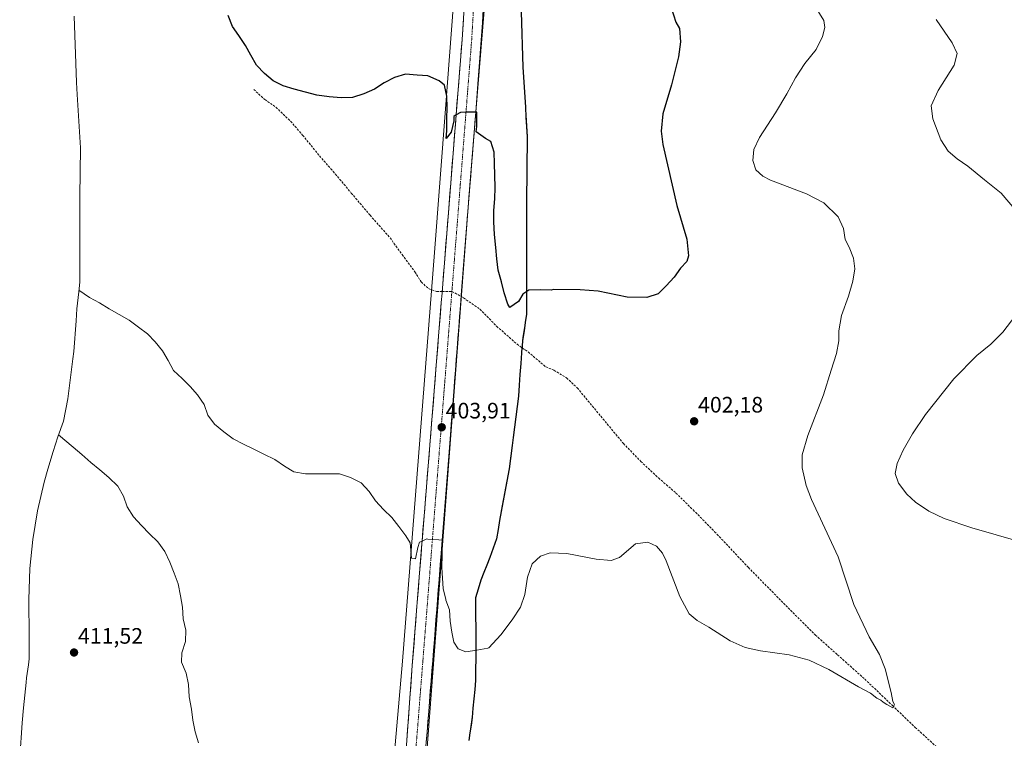
# Model space of a CAD drawing. Units: metres. Extents: x 574709 to 577220, y 4688056 to 4689533.
# Drawn here: x 574757 to 575198, y 4688711 to 4689033 of the extents above; entities that cross this region are included whole.
import ezdxf
from ezdxf.enums import TextEntityAlignment as Align

# ---------------------------------------------------------------- set-up
doc = ezdxf.new("R2010")
doc.units = ezdxf.units.M
doc.header["$MEASUREMENT"] = 0
doc.linetypes.add('TRAZO_Y_PUNTO', pattern=[1, 0.5, -0.25, 0, -0.25])
doc.linetypes.add('TRAZOSX2', pattern=[1.5, 1, -0.5])
for name, color, linetype, lineweight in [('Carretera de calzada única', 19, 'Continuous', 13), ('Carretera de calzada única Cxs', 19, 'Continuous', 13), ('Carretera de calzada única eje', 19, 'TRAZO_Y_PUNTO', 0), ('Carátula', 7, 'Continuous', 5), ('Comunidad autónoma', 142, 'Continuous', 30), ('Cultivos herbáceos CxS', 92, 'Continuous', 0), ('Curva de nivel maestra', 36, 'Continuous', 30), ('Curva de nivel normal', 36, 'Continuous', 0), ('Matorral CxS', 135, 'Continuous', 0), ('Municipio', 9, 'Continuous', 13), ('Municipio CxS', 142, 'Continuous', 0), ('Núcleo urbano CxS', 19, 'Continuous', 0), ('Provincia', 19, 'Continuous', 0), ('Punto de cota en terreno', 7, 'Continuous', 0), ('Rótulo de punto de cota en terreno', 19, 'Continuous', 0), ('Senda', 19, 'TRAZOSX2', 0)]:
    doc.layers.add(name, color=color, linetype=linetype, lineweight=lineweight)
doc.styles.add('Arial', font='txt', dxfattribs={"height": 0.2})

# ---------------------------------------------------------------- blocks, each defined once
blk = doc.blocks.new('*U150')
at = {"layer": 'Cultivos herbáceos CxS', "color": 92, "linetype": 'Continuous', "lineweight": 0}
for points in [[(574957.7915, 4688709.9229, 406.9247), (574959.2717, 4688720.3631, 406.4669), (574960.8517, 4688736.9027, 405.816), (574960.8919, 4688756.6125, 405.0761), (574960.8221, 4688773.9023, 404.5992), (574963.2023, 4688781.8025, 404.4689), (574967.2323, 4688791.9921, 404.1942), (574970.2523, 4688800.4021, 403.9229), (574972.2323, 4688812.6219, 403.3366), (574975.8427, 4688831.7119, 402.4209), (574980.0229, 4688864.2813, 401.5907), (574981.4631, 4688884.1311, 401.1066), (574981.8229, 4688889.2211, 400.9984), (574982.1593, 4688891.3379, 400.8957), (574983.6831, 4688900.9309, 400.471), (574983.6031, 4688918.2207, 399.7361), (574983.5835, 4688951.1505, 398.7739), (574983.9635, 4688980.4003, 398.0055), (574982.0339, 4689011.6801, 396.7706), (574981.0141, 4689041.4297, 395.7059)], [(574756.6201, 4688702.3181, 411.4247), (574757.7825, 4688717.8153, 411.4253), (574758.2825, 4688724.5913, 411.557), (574759.4511, 4688735.9753, 411.7216), (574759.7199, 4688737.9419, 411.712), (574760.5599, 4688743.8669, 411.6386), (574760.8195, 4688746.5837, 411.6301), (574760.8393, 4688756.3537, 411.6734), (574760.7717, 4688773.0403, 412.478), (574761.1983, 4688786.9307, 412.7412), (574762.4811, 4688799.9553, 412.8248), (574764.6131, 4688812.8681, 412.4584), (574767.5849, 4688825.6139, 411.6647), (574769.2717, 4688831.5419, 411.3084), (574771.6517, 4688839.4419, 410.7053), (574773.7641, 4688846.0379, 410.1162), (574776.2897, 4688853.0467, 409.096), (574778.1715, 4688862.9979, 408.3975), (574780.4781, 4688880.9707, 407.5229), (574780.8947, 4688884.2167, 407.403), (574781.8899, 4688897.9241, 406.31), (574782.2673, 4688903.2653, 405.8004), (574783.0409, 4688910.9199, 405.0807), (574783.4811, 4688915.2753, 404.7637), (574783.5585, 4688915.8575, 404.727), (574783.5521, 4688917.2447, 404.6449), (574783.5501, 4688918.0485, 404.6056), (574783.5301, 4688950.9785, 403.8001), (574783.5301, 4688951.1001, 403.7971), (574783.5469, 4688953.6981, 403.7207), (574783.8303, 4688975.5129, 403.1527), (574782.3659, 4688999.3629, 403.2555), (574782.1099, 4689004.6999, 403.2806), (574781.0799, 4689034.4499, 403.4527)], [(574953.5141, 4689075.7491, 397.0729), (574947.2599, 4688992.9559, 400.1056), (574942.4017, 4688928.6405, 401.7332), (574928.1141, 4688745.5485, 406.5705), (574913.8265, 4688583.6231, 409.7506)]]:
    blk.add_polyline3d(points, dxfattribs=at)
blk = doc.blocks.new('*U168')
at = {"layer": 'Curva de nivel normal', "color": 36, "linetype": 'Continuous', "lineweight": 0}
blk.add_polyline3d([(574783.12, 4688911.69, 405), (574787.88, 4688908.43, 405), (574792.33, 4688906.08, 405), (574796.73, 4688903.4, 405), (574801.15, 4688900.82, 405), (574805.64, 4688898.28, 405), (574809.77, 4688895.13, 405), (574813.83, 4688892.16, 405), (574817.35, 4688888.57, 405), (574820.63, 4688884.57, 405), (574823.11, 4688880.14, 405), (574825.56, 4688875.67, 405), (574829.36, 4688872.16, 405), (574832.97, 4688868.57, 405), (574836.25, 4688864.79, 405), (574839.19, 4688860.5, 405), (574840.81, 4688855.72, 405), (574843.93, 4688851.62, 405), (574848.1, 4688848.28, 405), (574852.27, 4688845.12, 405), (574856.84, 4688842.77, 405), (574861.48, 4688840.48, 405), (574866.02, 4688838.28, 405), (574870.88, 4688835.85, 405), (574875.16, 4688832.85, 405), (574879.33, 4688830.33, 405), (574884.58, 4688829.38, 405), (574889.6, 4688829.43, 405), (574894.69, 4688829.45, 405), (574899.91, 4688829.45, 405), (574904.84, 4688827.74, 405), (574909.6, 4688825.39, 405), (574913.13, 4688821.49, 405), (574916.01, 4688817.38, 405), (574919.57, 4688813.45, 405), (574923.21, 4688809.87, 405), (574926.44, 4688805.75, 405), (574929.5, 4688801.67, 405), (574931.47, 4688798.48, 405), (574931.93, 4688793.43, 405), (574932.11, 4688791.62, 405), (574933.28, 4688791.48, 405), (574933.88, 4688791.4, 405), (574934.96, 4688796.4, 405), (574935.73, 4688798.81, 405), (574936.84, 4688799.29, 405), (574939.01, 4688800.22, 405), (574939.45, 4688800.19, 405), (574941.45, 4688800.02, 405), (574944.3, 4688799.77, 405), (574945.84, 4688799.63, 405), (574946.03, 4688799.61, 405), (574945.71, 4688787.23, 405), (574946.22, 4688778.04, 405), (574947.4, 4688773.18, 405), (574947.52, 4688772.88, 405), (574949.17, 4688768.47, 405), (574949.38, 4688763.41, 405), (574950.11, 4688758.45, 405), (574951.03, 4688753.95, 405), (574953.01, 4688751.07, 405), (574956.39, 4688749.65, 405), (574961.39, 4688750.39, 405), (574966.32, 4688751.35, 405), (574966.69, 4688751.41, 405), (574972.1, 4688757.26, 405), (574977.12, 4688764.02, 405), (574980.96, 4688769.62, 405), (574982.87, 4688775.42, 405), (574984.05, 4688783.15, 405), (574986.07, 4688789.04, 405), (574989.87, 4688792.56, 405), (574994.24, 4688794.02, 405), (575001.71, 4688793.71, 405), (575014.78, 4688791.12, 405), (575021.57, 4688790.64, 405), (575025.26, 4688791.96, 405), (575032.34, 4688798.1, 405), (575037.91, 4688798.73, 405), (575041.74, 4688797.04, 405), (575044.47, 4688793.85, 405), (575046.15, 4688790.43, 405), (575052.22, 4688774.39, 405), (575056.46, 4688766.75, 405), (575060, 4688763.77, 405), (575065.23, 4688760.67, 405), (575074.85, 4688754.62, 405), (575081.48, 4688751.58, 405), (575088.37, 4688750.14, 405), (575101.2, 4688748.3, 405), (575110.18, 4688745.95, 405), (575119.03, 4688741.8, 405), (575132.28, 4688734.05, 405), (575137.71, 4688731.14, 405), (575140.53, 4688728.96, 405), (575142.24, 4688728.01, 405), (575143.27, 4688727.04, 405), (575145.02, 4688726.08, 405), (575147.66, 4688724.6, 405), (575148.38, 4688726.11, 405), (575147.68, 4688727.46, 405), (575146.96, 4688731.4, 405), (575144.23, 4688742, 405), (575141.68, 4688748.45, 405), (575136.97, 4688756.44, 405), (575130.23, 4688770.8, 405), (575123.15, 4688792.29, 405), (575111.24, 4688817.88, 405), (575108.89, 4688824.12, 405), (575107.09, 4688832.16, 405), (575106.98, 4688837.99, 405), (575109.52, 4688846.61, 405), (575116.6, 4688864.86, 405), (575120.02, 4688875.87, 405), (575122.35, 4688883.35, 405), (575123.41, 4688889.05, 405), (575123.41, 4688893.51, 405), (575124.63, 4688900.34, 405), (575127.79, 4688909.03, 405), (575129.78, 4688915.66, 405), (575130.63, 4688921.33, 405), (575130.08, 4688925.99, 405), (575128.09, 4688930.99, 405), (575126.24, 4688934.33, 405), (575125.52, 4688939.38, 405), (575123.1, 4688944.52, 405), (575116.73, 4688950.77, 405), (575108.92, 4688954.93, 405), (575092.84, 4688961, 405), (575089.4, 4688962.74, 405), (575086.3, 4688965.58, 405), (575084.99, 4688969.86, 405), (575085.4, 4688974.68, 405), (575087.98, 4688980.14, 405), (575095.11, 4688991.11, 405), (575100.21, 4688999.64, 405), (575103.98, 4689006.89, 405), (575108.23, 4689013.33, 405), (575113.31, 4689019.59, 405), (575116.12, 4689025.32, 405), (575117.18, 4689029.32, 405), (575116.7, 4689032.5, 405), (575112.12, 4689040.04, 405)], dxfattribs=at)
blk = doc.blocks.new('*U171')
at = {"layer": 'Curva de nivel maestra', "color": 36, "linetype": 'Continuous', "lineweight": 30}
blk.add_polyline3d([(575048.39, 4689038.4, 400), (575050.4, 4689031.73, 400), (575052.13, 4689028.88, 400), (575052.58, 4689022.91, 400), (575051.72, 4689016.31, 400), (575048.58, 4689003.7, 400), (575044.65, 4688990.65, 400), (575043.85, 4688982.97, 400), (575044.62, 4688976.98, 400), (575050.94, 4688949.68, 400), (575055.38, 4688934.52, 400), (575056.17, 4688927.14, 400), (575055.36, 4688924.58, 400), (575052.52, 4688921.49, 400), (575049.65, 4688917.46, 400), (575046.06, 4688913.61, 400), (575042.52, 4688910.08, 400), (575037.44, 4688908.36, 400), (575028.73, 4688908.59, 400), (575015.68, 4688911.2, 400), (575007.69, 4688911.8, 400), (574995.56, 4688911.93, 400), (574994.75, 4688911.74, 400), (574989.75, 4688911.78, 400), (574984.69, 4688911.76, 400), (574981.9, 4688909.91, 400), (574980.01, 4688906.6, 400), (574976.11, 4688903.89, 400), (574975.27, 4688905.37, 400), (574973.59, 4688910.5, 400), (574972.41, 4688915.48, 400), (574970.94, 4688920.68, 400), (574970.35, 4688925.81, 400), (574969.83, 4688930.82, 400), (574969.19, 4688936.57, 400), (574968.99, 4688942.25, 400), (574969, 4688947.34, 400), (574969.38, 4688952.57, 400), (574969.58, 4688957.64, 400), (574969.41, 4688963.29, 400), (574969.3, 4688968.4, 400), (574969.12, 4688973.52, 400), (574967.54, 4688978.3, 400), (574965.23, 4688979.7, 400), (574961.11, 4688982.57, 400), (574961.3, 4688984.96, 400), (574961.3, 4688991.5, 400), (574959.19, 4688991.45, 400), (574956.49, 4688991.41, 400), (574954.04, 4688991.37, 400), (574952.08, 4688990.21, 400), (574951, 4688989.56, 400), (574950.97, 4688987.58, 400), (574949.86, 4688982.43, 400), (574947.54, 4688979.64, 400), (574947.96, 4688983.05, 400), (574947.98, 4688988.52, 400), (574948.06, 4688993.58, 400), (574947.91, 4688998.63, 400), (574946.8, 4689003.52, 400), (574944.47, 4689005.42, 400), (574939.46, 4689007.7, 400), (574934.64, 4689008.06, 400), (574929.35, 4689008.54, 400), (574924.43, 4689007.04, 400), (574919.84, 4689004.59, 400), (574915.54, 4689001.71, 400), (574910.77, 4688999.72, 400), (574905.68, 4688998.06, 400), (574900.57, 4688997.85, 400), (574895.24, 4688998.39, 400), (574889.62, 4688999.04, 400), (574884.64, 4689000.34, 400), (574879.5, 4689001.83, 400), (574874.68, 4689003.2, 400), (574870.11, 4689005.49, 400), (574866.25, 4689008.84, 400), (574862.66, 4689012.58, 400), (574860.16, 4689016.92, 400), (574857.74, 4689021.39, 400), (574854.79, 4689025.75, 400), (574851.88, 4689029.86, 400), (574850.01, 4689034.73, 400)], dxfattribs=at)
blk = doc.blocks.new('5PATER')
at = {"layer": 'Carátula', "linetype": 'Continuous', "lineweight": 5}
h = blk.add_hatch(color=250, dxfattribs=at)
edge = h.paths.add_edge_path()
edge.add_ellipse((0, 0.01), major_axis=(-1.33, -1.34), ratio=0.999422, start_angle=0, end_angle=360)
blk = doc.blocks.new('*U179')
at = {"layer": 'Carretera de calzada única Cxs', "color": 19, "linetype": 'Continuous', "lineweight": 13}
for points in [[(574964.12, 4689036.03, 398.07), (574963.89, 4689031.46, 398.32), (574963.55, 4689026.9, 398.61), (574963.21, 4689022.34, 398.79), (574962.88, 4689017.79, 399.03), (574962.54, 4689013.23, 399.35), (574962.2, 4689008.67, 399.56), (574961.86, 4689004.11, 399.63), (574961.53, 4688999.9, 399.91), (574961.19, 4688995.7, 400.02), (574960.86, 4688991.49, 400.05), (574960.48, 4688986.72, 400.12), (574960.1, 4688981.95, 400.28), (574959.72, 4688977.18, 400.44), (574959.35, 4688972.41, 400.57), (574958.97, 4688967.64, 400.74), (574958.59, 4688962.87, 400.91), (574958.21, 4688958.1, 401.06), (574957.83, 4688953.32, 401.15), (574957.45, 4688948.55, 401.3), (574957.07, 4688943.78, 401.48), (574956.7, 4688939.01, 401.52), (574956.32, 4688934.24, 401.57), (574955.94, 4688929.47, 401.7), (574955.56, 4688924.7, 401.6), (574955.27, 4688920.89, 401.58), (574954.97, 4688917.09, 401.7), (574954.68, 4688913.28, 401.93), (574954.38, 4688909.47, 402.17), (574954.01, 4688904.66, 402.09), (574953.64, 4688899.85, 402.16), (574953.27, 4688895.03, 402.32), (574952.89, 4688890.22, 402.51), (574952.52, 4688885.41, 402.68), (574952.15, 4688880.6, 402.71), (574951.78, 4688875.79, 402.75), (574951.41, 4688870.97, 402.9), (574951.04, 4688866.16, 402.93), (574950.67, 4688861.35, 402.93), (574950.3, 4688856.54, 403.04), (574949.92, 4688851.73, 403.15), (574949.55, 4688846.91, 403.22), (574949.18, 4688842.1, 403.39), (574948.81, 4688837.29, 403.59), (574948.44, 4688832.58, 403.78), (574948.07, 4688827.88, 403.95), (574947.7, 4688823.17, 404.08), (574947.33, 4688818.46, 404.23), (574946.95, 4688813.75, 404.43), (574946.58, 4688809.05, 404.58), (574946.21, 4688804.34, 404.63), (574945.84, 4688799.63, 404.57), (574945.49, 4688795.2, 404.76), (574945.14, 4688790.76, 404.87), (574944.79, 4688786.33, 404.96), (574944.44, 4688781.9, 405.14), (574944.09, 4688777.47, 405.34), (574943.74, 4688773.03, 405.52), (574943.39, 4688768.6, 405.68), (574943.03, 4688764.03, 405.87), (574942.67, 4688759.46, 406.08), (574942.31, 4688754.89, 406.22), (574941.95, 4688750.31, 406.24), (574941.59, 4688745.74, 406.37), (574941.23, 4688741.17, 406.52), (574940.87, 4688736.6, 406.62), (574940.51, 4688732.03, 406.77), (574940.15, 4688727.46, 406.92), (574939.79, 4688722.88, 407.09), (574939.43, 4688718.31, 407.2), (574939.07, 4688713.74, 407.36), (574938.64, 4688709.35, 407.54)], [(574930.01, 4688710.14, 407.76), (574930.36, 4688714.91, 407.68), (574930.7, 4688719.69, 407.56), (574931.05, 4688724.46, 407.38), (574931.39, 4688729.24, 407.23), (574931.73, 4688734.01, 407.07), (574932.08, 4688738.79, 406.93), (574932.42, 4688743.56, 406.77), (574932.81, 4688748.53, 406.61), (574933.21, 4688753.49, 406.31), (574933.6, 4688758.46, 406.17), (574933.99, 4688763.43, 406.07), (574934.39, 4688768.39, 405.92), (574934.78, 4688773.36, 405.77), (574935.18, 4688778.32, 405.65), (574935.57, 4688783.29, 405.5), (574935.96, 4688788.26, 405.45), (574936.36, 4688793.22, 405.31), (574936.75, 4688798.19, 405.18), (574936.84, 4688799.29, 405.14), (574937.23, 4688804.1, 404.97), (574937.61, 4688808.9, 404.75), (574938, 4688813.71, 404.67), (574938.39, 4688818.51, 404.52), (574938.78, 4688823.32, 404.41), (574939.16, 4688828.12, 404.29), (574939.55, 4688832.93, 404.2), (574939.94, 4688837.74, 404.13), (574940.32, 4688842.54, 404.07), (574940.71, 4688847.35, 403.97), (574941.1, 4688852.15, 403.8), (574941.49, 4688856.96, 403.61), (574941.87, 4688861.76, 403.5), (574942.26, 4688866.57, 403.38), (574942.66, 4688871.52, 403.25), (574943.05, 4688876.47, 403.05), (574943.45, 4688881.41, 402.87), (574943.85, 4688886.36, 402.78), (574944.24, 4688891.31, 402.71), (574944.64, 4688896.26, 402.63), (574945.03, 4688901.2, 402.52), (574945.43, 4688906.15, 402.48), (574945.76, 4688910.3, 402.42), (574945.95, 4688912.58, 402.37), (574946.11, 4688914.59, 402.32), (574946.47, 4688919.1, 402.13), (574946.82, 4688923.6, 401.76), (574947.18, 4688928.11, 401.64), (574947.53, 4688932.62, 401.53), (574947.89, 4688937.13, 401.44), (574948.25, 4688941.63, 401.41), (574948.6, 4688946.14, 401.33), (574948.96, 4688950.65, 401.25), (574949.31, 4688955.15, 401.2), (574949.67, 4688959.66, 401.14), (574950.01, 4688964.02, 401.1), (574950.36, 4688968.39, 401.03), (574950.7, 4688972.75, 400.85), (574951.05, 4688977.12, 400.72), (574951.39, 4688981.48, 400.54), (574951.74, 4688985.85, 400.32), (574952.08, 4688990.21, 400.08), (574952.46, 4688995.05, 399.86), (574952.85, 4688999.88, 399.66), (574953.23, 4689004.72, 399.51), (574953.61, 4689009.56, 399.42), (574953.99, 4689014.4, 399.26), (574954.38, 4689019.23, 399.15), (574954.76, 4689024.07, 399.08), (574955.04, 4689028.55, 398.88), (574955.32, 4689033.02, 398.71)]]:
    blk.add_polyline3d(points, dxfattribs=at)

msp = doc.modelspace()

# ---------------------------------------------------------------- linework, layer by layer
at = {"layer": 'Carretera de calzada única', "color": 19, "linetype": 'Continuous', "lineweight": 13}
for points in [[(574954.33, 4688908.85), (574954.38, 4688909.47), (574955.56, 4688924.7), (574960.86, 4688991.49), (574961.86, 4689004.11), (574963.89, 4689031.46), (574965.25, 4689058.85), (574965.71, 4689073.45), (574965.53, 4689093.88), (574964.69, 4689114.3), (574963.19, 4689134.68), (574962.13, 4689144.84), (574961.23, 4689153.44), (574957.28, 4689181.9), (574952.69, 4689210.26), (574947.53, 4689238.08), (574939.21, 4689282.53), (574934.43, 4689308.1), (574927.32, 4689344.7), (574914.95, 4689411.13), (574910.89, 4689432.92), (574909.76, 4689438.99), (574908.47, 4689445.96)], [(574923.16, 4689321.84), (574928.48, 4689293.84), (574930.79, 4689281.4), (574936.95, 4689248.16), (574943.61, 4689212.89), (574948.8, 4689182.45), (574953.34, 4689150.28), (574954.33, 4689140.29), (574955.64, 4689127.18), (574957.3, 4689095.46), (574957, 4689059.88), (574954.76, 4689024.07), (574952.08, 4688990.21), (574949.67, 4688959.66), (574946.11, 4688914.59), (574945.95, 4688912.58), (574945.83, 4688911.13)], [(574945.83, 4688911.13), (574945.76, 4688910.3), (574945.43, 4688906.15), (574942.26, 4688866.57), (574936.84, 4688799.29), (574936.75, 4688798.19), (574932.42, 4688743.56), (574928.64, 4688691.04), (574928.33, 4688687.38), (574926.43, 4688665.26), (574924.77, 4688645.97), (574923.58, 4688633.29), (574915.26, 4688543.45)], [(574934.38, 4688663.43), (574934.48, 4688664.76), (574935.24, 4688674.55), (574936.5, 4688687.41), (574939.07, 4688713.74), (574943.39, 4688768.6), (574945.84, 4688799.63), (574948.81, 4688837.29), (574954.33, 4688908.85)]]:
    msp.add_lwpolyline(points, dxfattribs=at)
at = {"layer": 'Carretera de calzada única eje', "color": 19, "linetype": 'TRAZO_Y_PUNTO', "lineweight": 0}
for points in [[(574960.34, 4689046.1), (574959.26, 4689027.72), (574959.05, 4689024.07), (574958.28, 4689014.2), (574957.23, 4689000.86), (574956.49, 4688991.41), (574954.15, 4688961.63), (574954.05, 4688960.37), (574953.95, 4688959.14), (574953.86, 4688957.94), (574952.62, 4688942.16), (574951.27, 4688925.09), (574950.85, 4688919.66), (574950.29, 4688912.57), (574950.25, 4688912.01), (574950.18, 4688911.17)], [(574950.18, 4688911.17), (574950.1, 4688910.23), (574950.06, 4688909.61), (574949.99, 4688908.76), (574947.14, 4688872.43), (574946.99, 4688870.49), (574946.76, 4688867.65), (574946.56, 4688865.11), (574945.53, 4688851.95), (574941.46, 4688800.18), (574941.37, 4688798.98), (574941.25, 4688797.53), (574940.13, 4688783.16), (574938.02, 4688756.33), (574937.16, 4688745.42), (574936.89, 4688741.92), (574936.79, 4688740.69), (574935.82, 4688728.33), (574934.67, 4688713.74), (574933.66, 4688701.97)]]:
    msp.add_lwpolyline(points, dxfattribs=at)
at = {"layer": 'Comunidad autónoma', "color": 142, "linetype": 'Continuous', "lineweight": 30}
msp.add_polyline3d([(574981.13, 4689036.41, 395.83), (574981.3, 4689031.45, 396.01), (574981.47, 4689026.49, 396.2), (574981.65, 4689021.54, 396.4), (574981.82, 4689016.58, 396.62), (574981.99, 4689011.62, 396.85), (574982.26, 4689007.15, 397.04), (574982.54, 4689002.69, 397.22), (574982.81, 4688998.22, 397.51), (574983.09, 4688993.75, 397.65), (574983.36, 4688989.28, 397.85), (574983.64, 4688984.82, 398.02), (574983.91, 4688980.35, 398.13), (574983.85, 4688975.47, 398.24), (574983.78, 4688970.6, 398.31), (574983.72, 4688965.72, 398.43), (574983.66, 4688960.85, 398.56), (574983.59, 4688955.97, 398.64), (574983.53, 4688951.1, 398.75), (574983.53, 4688946.4, 398.88), (574983.54, 4688941.69, 398.99), (574983.54, 4688936.99, 399.1), (574983.54, 4688932.28, 399.24), (574983.54, 4688927.58, 399.39), (574983.55, 4688922.87, 399.53), (574983.55, 4688918.17, 399.68), (574983.57, 4688913.85, 399.81), (574983.59, 4688909.53, 399.97), (574983.61, 4688905.2, 400.13), (574983.63, 4688900.88, 400.31), (574983.05, 4688897.22, 400.5), (574982.47, 4688893.55, 400.72), (574981.89, 4688889.89, 400.91), (574981.77, 4688889.17, 400.95), (574981.59, 4688886.62, 401), (574981.41, 4688884.08, 401.02), (574981.38, 4688883.65, 401.02), (574981.03, 4688878.79, 401.13), (574980.67, 4688873.94, 401.23), (574980.32, 4688869.09, 401.34), (574979.97, 4688864.23, 401.49), (574979.37, 4688859.58, 401.62), (574978.78, 4688854.92, 401.74), (574978.18, 4688850.27, 401.89), (574977.58, 4688845.62, 402.01), (574976.98, 4688840.97, 402.11), (574976.39, 4688836.31, 402.22), (574975.79, 4688831.66, 402.35), (574974.89, 4688826.89, 402.5), (574973.99, 4688822.12, 402.68), (574973.08, 4688817.34, 402.88), (574972.18, 4688812.57, 403.1), (574971.52, 4688808.5, 403.33), (574970.86, 4688804.42, 403.51), (574970.2, 4688800.35, 403.69), (574968.69, 4688796.14, 403.85), (574967.18, 4688791.94, 404.03), (574965.84, 4688788.54, 404.15), (574964.49, 4688785.15, 404.26), (574963.15, 4688781.75, 404.37), (574961.96, 4688777.8, 404.5), (574960.77, 4688773.85, 404.59), (574960.79, 4688769.53, 404.65), (574960.8, 4688765.21, 404.73), (574960.82, 4688760.88, 404.83), (574960.84, 4688756.56, 404.96), (574960.83, 4688751.63, 405.15), (574960.82, 4688746.71, 405.32), (574960.81, 4688741.78, 405.49), (574960.8, 4688736.85, 405.66), (574960.41, 4688732.71, 405.82), (574960.01, 4688728.58, 406), (574959.62, 4688724.45, 406.16), (574959.22, 4688720.31, 406.33), (574958.73, 4688716.83, 406.46), (574958.23, 4688713.35, 406.59), (574957.74, 4688709.87, 406.74)], dxfattribs=at)
at = {"layer": 'Cultivos herbáceos CxS', "color": 92, "linetype": 'Continuous', "lineweight": 0}
for points in [[(574904.53, 4689400.82, 386.5), (574911.18, 4689363.09, 387.69), (574934.99, 4689235.56, 391.54), (574945.69, 4689167.57, 393.48), (574949.81, 4689141.37, 394.56), (574953.51, 4689075.75, 397.07), (574947.26, 4688992.96, 400.11), (574942.4, 4688928.64, 401.73), (574928.11, 4688745.55, 406.57), (574913.83, 4688583.62, 409.75), (574903.14, 4688467.84, 411.57)], [(574981.01, 4689041.43, 395.71), (574982.03, 4689011.68, 396.77), (574983.96, 4688980.4, 398.01), (574983.58, 4688951.15, 398.77), (574983.6, 4688918.22, 399.74), (574983.68, 4688900.93, 400.47), (574982.16, 4688891.34, 400.9), (574981.82, 4688889.22, 401), (574981.46, 4688884.13, 401.11), (574980.02, 4688864.28, 401.59), (574975.84, 4688831.71, 402.42), (574972.23, 4688812.62, 403.34), (574970.25, 4688800.4, 403.92), (574967.23, 4688791.99, 404.19), (574963.2, 4688781.8, 404.47), (574960.82, 4688773.9, 404.6), (574960.89, 4688756.61, 405.08), (574960.85, 4688736.9, 405.82), (574959.27, 4688720.36, 406.47), (574957.79, 4688709.92, 406.92)], [(574781.08, 4689034.45, 403.45), (574782.11, 4689004.7, 403.28), (574782.37, 4688999.36, 403.26), (574783.83, 4688975.51, 403.15), (574783.55, 4688953.7, 403.72), (574783.53, 4688951.1, 403.8), (574783.53, 4688950.98, 403.8), (574783.55, 4688918.05, 404.61), (574783.55, 4688917.24, 404.64), (574783.56, 4688915.86, 404.73), (574783.48, 4688915.28, 404.76), (574783.04, 4688910.92, 405.08), (574782.27, 4688903.27, 405.8), (574781.89, 4688897.92, 406.31), (574780.89, 4688884.22, 407.4), (574780.48, 4688880.97, 407.52), (574778.17, 4688863, 408.4), (574776.29, 4688853.05, 409.1), (574773.76, 4688846.04, 410.12), (574771.65, 4688839.44, 410.71), (574769.27, 4688831.54, 411.31), (574767.58, 4688825.61, 411.66), (574764.61, 4688812.87, 412.46), (574762.48, 4688799.96, 412.82), (574761.2, 4688786.93, 412.74), (574760.77, 4688773.04, 412.48), (574760.84, 4688756.35, 411.67), (574760.82, 4688746.58, 411.63), (574760.56, 4688743.87, 411.64), (574759.72, 4688737.94, 411.71), (574759.45, 4688735.98, 411.72), (574758.28, 4688724.59, 411.56), (574757.78, 4688717.82, 411.43), (574756.62, 4688702.32, 411.42)]]:
    msp.add_polyline3d(points, dxfattribs=at)
at = {"layer": 'Curva de nivel normal', "color": 36, "linetype": 'Continuous', "lineweight": 0}
for points in [[(575167.09, 4689032.97, 410), (575174.23, 4689022.52, 410), (575176.5, 4689017.7, 410), (575175.07, 4689012.56, 410), (575167.97, 4689001.2, 410), (575164.82, 4688994.28, 410), (575165.52, 4688988.39, 410), (575169.14, 4688979.04, 410), (575172.48, 4688973.98, 410), (575176.47, 4688970.57, 410), (575181.16, 4688967.25, 410), (575188.63, 4688961.06, 410), (575196.19, 4688955.16, 410), (575203.02, 4688947.17, 410)], [(575204.66, 4688902.97, 410), (575196.89, 4688892.89, 410), (575191.56, 4688887.56, 410), (575185.22, 4688882.39, 410), (575174.97, 4688871.92, 410), (575162.3, 4688855.99, 410), (575156.4, 4688847.33, 410), (575152.23, 4688839.99, 410), (575149.52, 4688833.99, 410), (575148.66, 4688829.62, 410), (575150.18, 4688825.22, 410), (575153.91, 4688820.34, 410), (575157.81, 4688816.71, 410), (575163.78, 4688812.72, 410), (575170.58, 4688809.41, 410), (575182.99, 4688805.24, 410), (575204.78, 4688799, 410)], [(574774.06, 4688846.87, 410), (574780.56, 4688841.35, 410), (574784.51, 4688838, 410), (574788.47, 4688834.49, 410), (574792.57, 4688831.15, 410), (574796.55, 4688827.83, 410), (574800.55, 4688823.89, 410), (574803.1, 4688819.39, 410), (574804.68, 4688814.55, 410), (574807.57, 4688810.09, 410), (574811.1, 4688806.32, 410), (574814.72, 4688802.58, 410), (574818.52, 4688798.98, 410), (574821.69, 4688794.6, 410), (574823.83, 4688789.8, 410), (574825.73, 4688784.87, 410), (574827.63, 4688780.16, 410), (574828.67, 4688774.7, 410), (574829.47, 4688769.67, 410), (574829.81, 4688764.38, 410), (574830.96, 4688759.33, 410), (574830.92, 4688754.3, 410), (574829.24, 4688749.21, 410), (574829.07, 4688745.09, 410), (574831.2, 4688740.14, 410), (574832.22, 4688735.05, 410), (574832.57, 4688729.54, 410), (574833.52, 4688723.98, 410), (574834.14, 4688718.97, 410), (574835.19, 4688713.86, 410), (574836.72, 4688708.85, 410)]]:
    msp.add_polyline3d(points, dxfattribs=at)
at = {"layer": 'Matorral CxS', "color": 135, "linetype": 'Continuous', "lineweight": 0}
for points in [[(574898.63, 4689508, 383.55), (574900.56, 4689496.27, 383.98), (574907.02, 4689457.12, 384.87), (574911.18, 4689431.88, 385.12), (574934.99, 4689314.4, 388.12), (574961.45, 4689173.65, 392.63), (574966.21, 4689121.79, 395.07), (574967.27, 4689069.93, 396.19), (574958.28, 4688958.8, 400.69), (574947.16, 4688813.28, 403.68), (574936.05, 4688667.23, 408.65), (574935.87, 4688659.72, 408.65)], [(574936.05, 4688667.23, 408.65), (574947.16, 4688813.28, 403.68), (574958.28, 4688958.8, 400.69), (574967.27, 4689069.93, 396.19)], [(574981.01, 4689041.43, 395.71), (574982.03, 4689011.68, 396.77), (574983.96, 4688980.4, 398.01), (574983.58, 4688951.15, 398.77), (574983.6, 4688918.22, 399.74), (574983.68, 4688900.93, 400.47), (574982.16, 4688891.34, 400.9), (574981.82, 4688889.22, 401), (574981.46, 4688884.13, 401.11), (574980.02, 4688864.28, 401.59), (574975.84, 4688831.71, 402.42), (574972.23, 4688812.62, 403.34), (574970.25, 4688800.4, 403.92), (574967.23, 4688791.99, 404.19), (574963.2, 4688781.8, 404.47), (574960.82, 4688773.9, 404.6), (574960.89, 4688756.61, 405.08), (574960.85, 4688736.9, 405.82), (574959.27, 4688720.36, 406.47), (574957.79, 4688709.92, 406.92)], [(574981.01, 4689041.43, 395.71), (574982.03, 4689011.68, 396.77), (574983.96, 4688980.4, 398.01), (574983.58, 4688951.15, 398.77), (574983.6, 4688918.22, 399.74), (574983.68, 4688900.93, 400.47), (574982.16, 4688891.34, 400.9), (574981.82, 4688889.22, 401), (574981.46, 4688884.13, 401.11), (574980.02, 4688864.28, 401.59), (574975.84, 4688831.71, 402.42), (574972.23, 4688812.62, 403.34), (574970.25, 4688800.4, 403.92), (574967.23, 4688791.99, 404.19), (574963.2, 4688781.8, 404.47), (574960.82, 4688773.9, 404.6), (574960.89, 4688756.61, 405.08), (574960.85, 4688736.9, 405.82), (574959.27, 4688720.36, 406.47), (574957.79, 4688709.92, 406.92)]]:
    msp.add_polyline3d(points, dxfattribs=at)
at = {"layer": 'Municipio', "color": 9, "linetype": 'Continuous', "lineweight": 13}
msp.add_polyline3d([(574981.13, 4689036.41, 395.83), (574981.3, 4689031.45, 396.01), (574981.47, 4689026.49, 396.2), (574981.65, 4689021.54, 396.4), (574981.82, 4689016.58, 396.62), (574981.99, 4689011.62, 396.85), (574982.26, 4689007.15, 397.04), (574982.54, 4689002.69, 397.22), (574982.81, 4688998.22, 397.51), (574983.09, 4688993.75, 397.65), (574983.36, 4688989.28, 397.85), (574983.64, 4688984.82, 398.02), (574983.91, 4688980.35, 398.13), (574983.85, 4688975.47, 398.24), (574983.78, 4688970.6, 398.31), (574983.72, 4688965.72, 398.43), (574983.66, 4688960.85, 398.56), (574983.59, 4688955.97, 398.64), (574983.53, 4688951.1, 398.75), (574983.53, 4688946.4, 398.88), (574983.54, 4688941.69, 398.99), (574983.54, 4688936.99, 399.1), (574983.54, 4688932.28, 399.24), (574983.54, 4688927.58, 399.39), (574983.55, 4688922.87, 399.53), (574983.55, 4688918.17, 399.68), (574983.57, 4688913.85, 399.81), (574983.59, 4688909.53, 399.97), (574983.61, 4688905.2, 400.13), (574983.63, 4688900.88, 400.31), (574983.05, 4688897.22, 400.5), (574982.47, 4688893.55, 400.72), (574981.89, 4688889.89, 400.91), (574981.77, 4688889.17, 400.95), (574981.59, 4688886.62, 401), (574981.41, 4688884.08, 401.02), (574981.38, 4688883.65, 401.02), (574981.03, 4688878.79, 401.13), (574980.67, 4688873.94, 401.23), (574980.32, 4688869.09, 401.34), (574979.97, 4688864.23, 401.49), (574979.37, 4688859.58, 401.62), (574978.78, 4688854.92, 401.74), (574978.18, 4688850.27, 401.89), (574977.58, 4688845.62, 402.01), (574976.98, 4688840.97, 402.11), (574976.39, 4688836.31, 402.22), (574975.79, 4688831.66, 402.35), (574974.89, 4688826.89, 402.5), (574973.99, 4688822.12, 402.68), (574973.08, 4688817.34, 402.88), (574972.18, 4688812.57, 403.1), (574971.52, 4688808.5, 403.33), (574970.86, 4688804.42, 403.51), (574970.2, 4688800.35, 403.69), (574968.69, 4688796.14, 403.85), (574967.18, 4688791.94, 404.03), (574965.84, 4688788.54, 404.15), (574964.49, 4688785.15, 404.26), (574963.15, 4688781.75, 404.37), (574961.96, 4688777.8, 404.5), (574960.77, 4688773.85, 404.59), (574960.79, 4688769.53, 404.65), (574960.8, 4688765.21, 404.73), (574960.82, 4688760.88, 404.83), (574960.84, 4688756.56, 404.96), (574960.83, 4688751.63, 405.15), (574960.82, 4688746.71, 405.32), (574960.81, 4688741.78, 405.49), (574960.8, 4688736.85, 405.66), (574960.41, 4688732.71, 405.82), (574960.01, 4688728.58, 406), (574959.62, 4688724.45, 406.16), (574959.22, 4688720.31, 406.33), (574958.73, 4688716.83, 406.46), (574958.23, 4688713.35, 406.59), (574957.74, 4688709.87, 406.74)], dxfattribs=at)
at = {"layer": 'Municipio CxS', "color": 142, "linetype": 'Continuous', "lineweight": 0}
msp.add_polyline3d([(574957.74, 4688709.87, 406.74), (574958.23, 4688713.35, 406.59), (574958.73, 4688716.83, 406.46), (574959.22, 4688720.31, 406.33), (574959.62, 4688724.45, 406.16), (574960.01, 4688728.58, 406), (574960.41, 4688732.71, 405.82), (574960.8, 4688736.85, 405.66), (574960.81, 4688741.78, 405.49), (574960.82, 4688746.71, 405.32), (574960.83, 4688751.63, 405.15), (574960.84, 4688756.56, 404.96), (574960.82, 4688760.88, 404.83), (574960.8, 4688765.21, 404.73), (574960.79, 4688769.53, 404.65), (574960.77, 4688773.85, 404.59), (574961.96, 4688777.8, 404.5), (574963.15, 4688781.75, 404.37), (574964.49, 4688785.15, 404.26), (574965.84, 4688788.54, 404.15), (574967.18, 4688791.94, 404.03), (574968.69, 4688796.14, 403.85), (574970.2, 4688800.35, 403.69), (574970.86, 4688804.42, 403.51), (574971.52, 4688808.5, 403.33), (574972.18, 4688812.57, 403.1), (574973.08, 4688817.34, 402.88), (574973.99, 4688822.12, 402.68), (574974.89, 4688826.89, 402.5), (574975.79, 4688831.66, 402.35), (574976.39, 4688836.31, 402.22), (574976.98, 4688840.97, 402.11), (574977.58, 4688845.62, 402.01), (574978.18, 4688850.27, 401.89), (574978.78, 4688854.92, 401.74), (574979.37, 4688859.58, 401.62), (574979.97, 4688864.23, 401.49), (574980.32, 4688869.09, 401.34), (574980.67, 4688873.94, 401.23), (574981.03, 4688878.79, 401.13), (574981.38, 4688883.65, 401.02), (574981.41, 4688884.08, 401.02), (574981.59, 4688886.62, 401), (574981.77, 4688889.17, 400.95), (574981.89, 4688889.89, 400.91), (574982.47, 4688893.55, 400.72), (574983.05, 4688897.22, 400.5), (574983.63, 4688900.88, 400.31), (574983.61, 4688905.2, 400.13), (574983.59, 4688909.53, 399.97), (574983.57, 4688913.85, 399.81), (574983.55, 4688918.17, 399.68), (574983.55, 4688922.87, 399.53), (574983.54, 4688927.58, 399.39), (574983.54, 4688932.28, 399.24), (574983.54, 4688936.99, 399.1), (574983.54, 4688941.69, 398.99), (574983.53, 4688946.4, 398.88), (574983.53, 4688951.1, 398.75), (574983.59, 4688955.97, 398.64), (574983.66, 4688960.85, 398.56), (574983.72, 4688965.72, 398.43), (574983.78, 4688970.6, 398.31), (574983.85, 4688975.47, 398.24), (574983.91, 4688980.35, 398.13), (574983.64, 4688984.82, 398.02), (574983.36, 4688989.28, 397.85), (574983.09, 4688993.75, 397.65), (574982.81, 4688998.22, 397.51), (574982.54, 4689002.69, 397.22), (574982.26, 4689007.15, 397.04), (574981.99, 4689011.62, 396.85), (574981.82, 4689016.58, 396.62), (574981.65, 4689021.54, 396.4), (574981.47, 4689026.49, 396.2), (574981.3, 4689031.45, 396.01), (574981.13, 4689036.41, 395.83)], dxfattribs=at)
at = {"layer": 'Núcleo urbano CxS', "color": 19, "linetype": 'Continuous', "lineweight": 0}
for points in [[(574913.83, 4688583.62, 409.75), (574928.11, 4688745.55, 406.57), (574942.4, 4688928.64, 401.73), (574947.26, 4688992.96, 400.11), (574953.51, 4689075.75, 397.07), (574949.81, 4689141.37, 394.56), (574945.69, 4689167.57, 393.48), (574934.99, 4689235.56, 391.54), (574911.18, 4689363.09, 387.69), (574904.53, 4689400.82, 386.5), (574885.66, 4689507.86, 383.65), (574898.63, 4689508, 383.55), (574900.56, 4689496.27, 383.98), (574907.02, 4689457.12, 384.87), (574911.18, 4689431.88, 385.12), (574934.99, 4689314.4, 388.12), (574961.45, 4689173.65, 392.63), (574966.21, 4689121.79, 395.07), (574967.27, 4689069.93, 396.19), (574958.28, 4688958.8, 400.69), (574947.16, 4688813.28, 403.68), (574936.05, 4688667.23, 408.65)], [(574898.63, 4689508, 383.55), (574900.56, 4689496.27, 383.98), (574907.02, 4689457.12, 384.87), (574911.18, 4689431.88, 385.12), (574934.99, 4689314.4, 388.12), (574961.45, 4689173.65, 392.63), (574966.21, 4689121.79, 395.07), (574967.27, 4689069.93, 396.19), (574958.28, 4688958.8, 400.69), (574947.16, 4688813.28, 403.68), (574936.05, 4688667.23, 408.65), (574935.87, 4688659.72, 408.65)], [(574904.53, 4689400.82, 386.5), (574911.18, 4689363.09, 387.69), (574934.99, 4689235.56, 391.54), (574945.69, 4689167.57, 393.48), (574949.81, 4689141.37, 394.56), (574953.51, 4689075.75, 397.07), (574947.26, 4688992.96, 400.11), (574942.4, 4688928.64, 401.73), (574928.11, 4688745.55, 406.57), (574913.83, 4688583.62, 409.75), (574903.14, 4688467.84, 411.57)]]:
    msp.add_polyline3d(points, dxfattribs=at)
at = {"layer": 'Provincia', "color": 19, "linetype": 'Continuous', "lineweight": 0}
msp.add_polyline3d([(574981.13, 4689036.41, 395.83), (574981.3, 4689031.45, 396.01), (574981.47, 4689026.49, 396.2), (574981.65, 4689021.54, 396.4), (574981.82, 4689016.58, 396.62), (574981.99, 4689011.62, 396.85), (574982.26, 4689007.15, 397.04), (574982.54, 4689002.69, 397.22), (574982.81, 4688998.22, 397.51), (574983.09, 4688993.75, 397.65), (574983.36, 4688989.28, 397.85), (574983.64, 4688984.82, 398.02), (574983.91, 4688980.35, 398.13), (574983.85, 4688975.47, 398.24), (574983.78, 4688970.6, 398.31), (574983.72, 4688965.72, 398.43), (574983.66, 4688960.85, 398.56), (574983.59, 4688955.97, 398.64), (574983.53, 4688951.1, 398.75), (574983.53, 4688946.4, 398.88), (574983.54, 4688941.69, 398.99), (574983.54, 4688936.99, 399.1), (574983.54, 4688932.28, 399.24), (574983.54, 4688927.58, 399.39), (574983.55, 4688922.87, 399.53), (574983.55, 4688918.17, 399.68), (574983.57, 4688913.85, 399.81), (574983.59, 4688909.53, 399.97), (574983.61, 4688905.2, 400.13), (574983.63, 4688900.88, 400.31), (574983.05, 4688897.22, 400.5), (574982.47, 4688893.55, 400.72), (574981.89, 4688889.89, 400.91), (574981.77, 4688889.17, 400.95), (574981.59, 4688886.62, 401), (574981.41, 4688884.08, 401.02), (574981.38, 4688883.65, 401.02), (574981.03, 4688878.79, 401.13), (574980.67, 4688873.94, 401.23), (574980.32, 4688869.09, 401.34), (574979.97, 4688864.23, 401.49), (574979.37, 4688859.58, 401.62), (574978.78, 4688854.92, 401.74), (574978.18, 4688850.27, 401.89), (574977.58, 4688845.62, 402.01), (574976.98, 4688840.97, 402.11), (574976.39, 4688836.31, 402.22), (574975.79, 4688831.66, 402.35), (574974.89, 4688826.89, 402.5), (574973.99, 4688822.12, 402.68), (574973.08, 4688817.34, 402.88), (574972.18, 4688812.57, 403.1), (574971.52, 4688808.5, 403.33), (574970.86, 4688804.42, 403.51), (574970.2, 4688800.35, 403.69), (574968.69, 4688796.14, 403.85), (574967.18, 4688791.94, 404.03), (574965.84, 4688788.54, 404.15), (574964.49, 4688785.15, 404.26), (574963.15, 4688781.75, 404.37), (574961.96, 4688777.8, 404.5), (574960.77, 4688773.85, 404.59), (574960.79, 4688769.53, 404.65), (574960.8, 4688765.21, 404.73), (574960.82, 4688760.88, 404.83), (574960.84, 4688756.56, 404.96), (574960.83, 4688751.63, 405.15), (574960.82, 4688746.71, 405.32), (574960.81, 4688741.78, 405.49), (574960.8, 4688736.85, 405.66), (574960.41, 4688732.71, 405.82), (574960.01, 4688728.58, 406), (574959.62, 4688724.45, 406.16), (574959.22, 4688720.31, 406.33), (574958.73, 4688716.83, 406.46), (574958.23, 4688713.35, 406.59), (574957.74, 4688709.87, 406.74)], dxfattribs=at)
at = {"layer": 'Senda', "color": 19, "linetype": 'TRAZOSX2', "lineweight": 0}
for points in [[(574861.42, 4689001.63), (574866.4, 4688997.08), (574871.38, 4688993.66), (574877.93, 4688987.4), (574883.34, 4688981.14), (574890.88, 4688971.88), (574897, 4688964.91), (574905.12, 4688955.23), (574913.52, 4688945.27), (574922.48, 4688935.16), (574927.89, 4688927.62), (574933.58, 4688919.93), (574936.43, 4688915.38), (574939.71, 4688912.39), (574943.26, 4688911.11), (574945.83, 4688911.13)], [(574945.83, 4688911.13), (574950.18, 4688911.17)], [(574950.18, 4688911.17), (574954.33, 4688908.85)], [(574954.33, 4688908.85), (574955.4, 4688908.25), (574962.67, 4688903.22), (574970.22, 4688895.55), (574979.34, 4688887.48), (574984.31, 4688884.01), (574992.17, 4688877.39), (574995.88, 4688875.84), (575001.57, 4688872.4), (575006.33, 4688867.9), (575026.97, 4688843.03), (575034.77, 4688834.96), (575042.71, 4688827.55), (575050.52, 4688820.81), (575058.19, 4688813.26), (575067.85, 4688803.48), (575082.93, 4688787.47), (575097.61, 4688772.52), (575112.96, 4688757.17), (575122.88, 4688748.31), (575135.05, 4688737.46), (575147.49, 4688725.56), (575157.67, 4688715.77), (575168.79, 4688705.71)]]:
    msp.add_lwpolyline(points, dxfattribs=at)

# ---------------------------------------------------------------- block references
at = {"layer": 'Carretera de calzada única Cxs', "color": 19, "linetype": 'Continuous', "lineweight": 13}
msp.add_blockref('*U179', (0, 0), dxfattribs=at)
at = {"layer": 'Cultivos herbáceos CxS', "color": 92, "linetype": 'Continuous', "lineweight": 0}
msp.add_blockref('*U150', (0, 0), dxfattribs=at)
at = {"layer": 'Curva de nivel maestra', "color": 36, "linetype": 'Continuous', "lineweight": 30}
msp.add_blockref('*U171', (0, 0), dxfattribs=at)
at = {"layer": 'Curva de nivel normal', "color": 36, "linetype": 'Continuous', "lineweight": 0}
msp.add_blockref('*U168', (0, 0), dxfattribs=at)
at = {"layer": 'Punto de cota en terreno', "linetype": 'Continuous', "lineweight": 0}
for p in [(575058.66, 4688852.94, 402.18), (574945.62, 4688850.27, 403.91), (574780.96, 4688749.35, 411.52)]:
    msp.add_blockref('5PATER', p, dxfattribs=at)

# ---------------------------------------------------------------- texts
at = {"layer": 'Rótulo de punto de cota en terreno', "color": 19, "linetype": 'Continuous', "lineweight": 0, "style": 'Arial'}
for s, p in [('402,18', (575060.42, 4688854.7)), ('403,91', (574947.38, 4688852.03)), ('411,52', (574782.72, 4688751.11))]:
    msp.add_text(s, height=7, dxfattribs=at).set_placement(p, align=Align.BOTTOM_LEFT)

doc.saveas('drawing.dxf')
